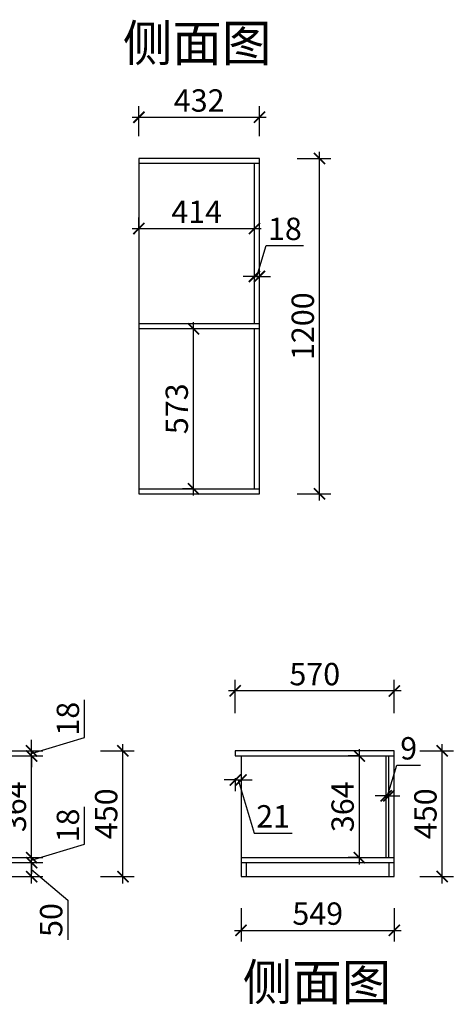
# Model space of a CAD drawing. Units: millimetres. Extents: x 2635777 to 2660248, y 152443 to 159992.
# Drawn here: x 2647414 to 2648968, y 154491 to 158014 of the extents above; entities that cross this region are included whole.
import ezdxf

# ---------------------------------------------------------------- set-up
doc = ezdxf.new("R2010")
doc.units = ezdxf.units.MM
doc.header["$LTSCALE"] = 3
doc.layers.add('标注', color=3, linetype='Continuous')
doc.styles.add('DS01', font='txt')
doc.styles.get("Standard").update_dxf_attribs({"font": 'txt', "bigfont": 'gbcbig.shx'})
doc.dimstyles.new('DS03', dxfattribs={"dimscale": 40, "dimtxt": 2, "dimasz": 1, "dimexe": 1, "dimexo": 2, "dimgap": 0.5, "dimtad": 1, "dimdec": 0, "dimzin": 0, "dimdsep": 46, "dimtxsty": 'DS01', "dimblk": 'ARCHTICK', "dimcen": 0, "dimdle": 0.6, "dimclrd": 251, "dimclre": 251, "dimclrt": 2, "dimadec": 0, "dimazin": 0, "dimtfac": 1, "dimtdec": 0, "dimtmove": 1, "dimatfit": 2, "dimldrblk": 'DOT', "dimfxl": 2, "dimfxlon": 1, "dimtolj": 1, "dimtzin": 0, "dimlwe": 30, "dimarcsym": 0})
doc.dimstyles.get("Standard").update_dxf_attribs({"dimtxt": 0.18, "dimasz": 0.18, "dimexe": 0.18, "dimexo": 0.0625, "dimgap": 0.09, "dimtad": 0, "dimtih": 1, "dimtoh": 1, "dimdec": 4, "dimzin": 0, "dimdsep": 46, "dimtxsty": 'Standard', "dimcen": 0.09, "dimadec": 0, "dimazin": 0, "dimtfac": 1, "dimtdec": 4, "dimtofl": 0, "dimtmove": 0, "dimatfit": 3, "dimfxl": 1, "dimtolj": 1, "dimtzin": 0, "dimarcsym": 0})

# ---------------------------------------------------------------- blocks, each defined once
blk = doc.blocks.new('_ARCHTICK')
at = {"color": 0, "linetype": 'ByBlock', "const_width": 0.15}
blk.add_lwpolyline([(-0.5, -0.5), (0.5, 0.5)], dxfattribs=at)
blk = doc.blocks.new('*D376')
at = {"color": 251, "lineweight": -2, "transparency": 16777216}
for p, q in [((2647457.3, 154923.7), (2647457.3, 155021.7)), ((2647457.3, 154972.7), (2647587.3, 154863)), ((2647587.3, 154863), (2647587.3, 154721.7))]:
    blk.add_line(p, q, dxfattribs=at)
at = {"color": 251, "lineweight": 30, "transparency": 16777216}
for p, q in [((2647377.3, 154997.7), (2647497.3, 154997.7)), ((2647377.3, 154947.7), (2647497.3, 154947.7))]:
    blk.add_line(p, q, dxfattribs=at)
at = {"layer": 'Defpoints', "color": 0, "transparency": 16777216}
for p in [(2647122.2, 154997.7), (2647457.3, 154997.7), (2647122.2, 154947.7)]:
    blk.add_point(p, dxfattribs=at)
at = {"color": 251, "lineweight": -2, "transparency": 16777216, "xscale": 40, "yscale": 40, "zscale": 40}
for p, rotation in [((2647457.3, 154997.7), 90), ((2647457.3, 154947.7), 270)]:
    blk.add_blockref('_ARCHTICK', p, dxfattribs=dict(at, rotation=rotation))
at = {"color": 2, "transparency": 16777216, "insert": (2647527.3, 154792.4), "char_height": 80, "attachment_point": 5, "rotation": 90, "style": 'DS01'}
blk.add_mtext('\\A1;50', dxfattribs=at)
blk = doc.blocks.new('_Dot')
at = {"color": 0, "linetype": 'ByBlock', "lineweight": -2}
blk.add_line((-0.5, 0), (-1, 0), dxfattribs=at)
at = {"color": 0, "linetype": 'ByBlock', "const_width": 0.5}
blk.add_lwpolyline([(-0.25, 0, 1), (0.25, 0, 1)], format="xyb", close=True, dxfattribs=at)
blk = doc.blocks.new('*D377')
at = {"color": 251, "lineweight": -2, "transparency": 16777216}
for p, q in [((2647647.3, 155063.7), (2647647.3, 155197.9)), ((2647457.3, 155006.7), (2647647.3, 155063.7)), ((2647457.3, 155015.7), (2647457.3, 155055.7)), ((2647457.3, 154997.7), (2647457.3, 155015.7)), ((2647457.3, 154997.7), (2647457.3, 155015.7)), ((2647457.3, 154997.7), (2647457.3, 154957.7))]:
    blk.add_line(p, q, dxfattribs=at)
at = {"color": 251, "lineweight": 30, "transparency": 16777216}
for p, q in [((2647377.3, 155015.7), (2647497.3, 155015.7)), ((2647377.3, 154997.7), (2647497.3, 154997.7))]:
    blk.add_line(p, q, dxfattribs=at)
at = {"layer": 'Defpoints', "color": 0, "transparency": 16777216}
for p in [(2647122.2, 155015.7), (2647457.3, 155015.7), (2647122.2, 154997.7)]:
    blk.add_point(p, dxfattribs=at)
at = {"color": 251, "lineweight": -2, "transparency": 16777216, "xscale": 40, "yscale": 40, "zscale": 40}
for p, rotation in [((2647457.3, 155015.7), 270), ((2647457.3, 154997.7), 90)]:
    blk.add_blockref('_ARCHTICK', p, dxfattribs=dict(at, rotation=rotation))
at = {"color": 2, "transparency": 16777216, "insert": (2647587.3, 155130.8), "char_height": 80, "attachment_point": 5, "rotation": 90, "style": 'DS01'}
blk.add_mtext('\\A1;18', dxfattribs=at)
blk = doc.blocks.new('*D378')
at = {"color": 251, "lineweight": -2, "transparency": 16777216}
blk.add_line((2647457.3, 154991.7), (2647457.3, 155403.7), dxfattribs=at)
at = {"color": 251, "lineweight": 30, "transparency": 16777216}
for p, q in [((2647377.3, 155379.7), (2647497.3, 155379.7)), ((2647377.3, 155015.7), (2647497.3, 155015.7))]:
    blk.add_line(p, q, dxfattribs=at)
at = {"layer": 'Defpoints', "color": 0, "transparency": 16777216}
for p in [(2647122.2, 155379.7), (2647457.3, 155379.7), (2647122.2, 155015.7)]:
    blk.add_point(p, dxfattribs=at)
at = {"color": 251, "lineweight": -2, "transparency": 16777216, "xscale": 40, "yscale": 40, "zscale": 40}
for p, rotation in [((2647457.3, 155379.7), 90), ((2647457.3, 155015.7), 270)]:
    blk.add_blockref('_ARCHTICK', p, dxfattribs=dict(at, rotation=rotation))
at = {"color": 2, "transparency": 16777216, "insert": (2647397.3, 155197.7), "char_height": 80, "attachment_point": 5, "rotation": 90, "style": 'DS01'}
blk.add_mtext('\\A1;364', dxfattribs=at)
blk = doc.blocks.new('*D379')
at = {"color": 251, "lineweight": -2, "transparency": 16777216}
for p, q in [((2647647.3, 155445.7), (2647647.3, 155579.9)), ((2647457.3, 155388.7), (2647647.3, 155445.7)), ((2647457.3, 155397.7), (2647457.3, 155437.7)), ((2647457.3, 155379.7), (2647457.3, 155397.7)), ((2647457.3, 155379.7), (2647457.3, 155397.7)), ((2647457.3, 155379.7), (2647457.3, 155339.7))]:
    blk.add_line(p, q, dxfattribs=at)
at = {"color": 251, "lineweight": 30, "transparency": 16777216}
for p, q in [((2647377.3, 155397.7), (2647497.3, 155397.7)), ((2647377.3, 155379.7), (2647497.3, 155379.7))]:
    blk.add_line(p, q, dxfattribs=at)
at = {"layer": 'Defpoints', "color": 0, "transparency": 16777216}
for p in [(2647122.2, 155379.7), (2647190.2, 155397.7), (2647457.3, 155397.7)]:
    blk.add_point(p, dxfattribs=at)
at = {"color": 251, "lineweight": -2, "transparency": 16777216, "xscale": 40, "yscale": 40, "zscale": 40}
for p, rotation in [((2647457.3, 155397.7), 270), ((2647457.3, 155379.7), 90)]:
    blk.add_blockref('_ARCHTICK', p, dxfattribs=dict(at, rotation=rotation))
at = {"color": 2, "transparency": 16777216, "insert": (2647587.3, 155512.8), "char_height": 80, "attachment_point": 5, "rotation": 90, "style": 'DS01'}
blk.add_mtext('\\A1;18', dxfattribs=at)
blk = doc.blocks.new('*D355')
at = {"color": 251, "lineweight": -2, "transparency": 16777216}
blk.add_line((2647784.4, 154923.7), (2647784.4, 155421.7), dxfattribs=at)
at = {"color": 251, "lineweight": 30, "transparency": 16777216}
for p, q in [((2647704.4, 155397.7), (2647824.4, 155397.7)), ((2647704.4, 154947.7), (2647824.4, 154947.7))]:
    blk.add_line(p, q, dxfattribs=at)
at = {"layer": 'Defpoints', "color": 0, "transparency": 16777216}
for p in [(2647190.2, 155397.7), (2647784.4, 155397.7), (2647140.2, 154947.7)]:
    blk.add_point(p, dxfattribs=at)
at = {"color": 251, "lineweight": -2, "transparency": 16777216, "xscale": 40, "yscale": 40, "zscale": 40}
for p, rotation in [((2647784.4, 155397.7), 90), ((2647784.4, 154947.7), 270)]:
    blk.add_blockref('_ARCHTICK', p, dxfattribs=dict(at, rotation=rotation))
at = {"color": 2, "transparency": 16777216, "insert": (2647724.4, 155172.7), "char_height": 80, "attachment_point": 5, "rotation": 90, "style": 'DS01'}
blk.add_mtext('\\A1;450', dxfattribs=at)
blk = doc.blocks.new('*D381')
at = {"color": 251, "lineweight": -2, "transparency": 16777216}
blk.add_line((2648928.1, 154923.7), (2648928.1, 155421.7), dxfattribs=at)
at = {"color": 251, "lineweight": 30, "transparency": 16777216}
for p, q in [((2648848.1, 155397.7), (2648968.1, 155397.7)), ((2648848.1, 154947.7), (2648968.1, 154947.7))]:
    blk.add_line(p, q, dxfattribs=at)
at = {"layer": 'Defpoints', "color": 0, "transparency": 16777216}
for p in [(2648756.7, 155397.7), (2648928.1, 155397.7), (2648756.7, 154947.7)]:
    blk.add_point(p, dxfattribs=at)
at = {"color": 251, "lineweight": -2, "transparency": 16777216, "xscale": 40, "yscale": 40, "zscale": 40}
for p, rotation in [((2648928.1, 155397.7), 90), ((2648928.1, 154947.7), 270)]:
    blk.add_blockref('_ARCHTICK', p, dxfattribs=dict(at, rotation=rotation))
at = {"color": 2, "transparency": 16777216, "insert": (2648868.1, 155172.7), "char_height": 80, "attachment_point": 5, "rotation": 90, "style": 'DS01'}
blk.add_mtext('\\A1;450', dxfattribs=at)
blk = doc.blocks.new('*D382')
at = {"color": 251, "lineweight": 30, "transparency": 16777216}
for p, q in [((2648186.7, 155532.4), (2648186.7, 155652.4)), ((2648756.7, 155532.4), (2648756.7, 155652.4))]:
    blk.add_line(p, q, dxfattribs=at)
at = {"color": 251, "lineweight": -2, "transparency": 16777216}
blk.add_line((2648780.7, 155612.4), (2648162.7, 155612.4), dxfattribs=at)
at = {"layer": 'Defpoints', "color": 0, "transparency": 16777216}
for p in [(2648186.7, 155612.4), (2648186.7, 155397.7), (2648756.7, 155397.7)]:
    blk.add_point(p, dxfattribs=at)
at = {"color": 251, "lineweight": -2, "transparency": 16777216, "xscale": 40, "yscale": 40, "zscale": 40, "rotation": 180}
blk.add_blockref('_ARCHTICK', (2648186.7, 155612.4), dxfattribs=at)
at = {"color": 251, "lineweight": -2, "transparency": 16777216, "xscale": 40, "yscale": 40, "zscale": 40}
blk.add_blockref('_ARCHTICK', (2648756.7, 155612.4), dxfattribs=at)
at = {"color": 2, "transparency": 16777216, "insert": (2648471.7, 155672.4), "char_height": 80, "attachment_point": 5, "style": 'DS01'}
blk.add_mtext('\\A1;570', dxfattribs=at)
blk = doc.blocks.new('*D383')
at = {"color": 251, "lineweight": 30, "transparency": 16777216}
for p, q in [((2648186.7, 155299.7), (2648186.7, 155253.5)), ((2648207.7, 155299.7), (2648207.7, 155253.5))]:
    blk.add_line(p, q, dxfattribs=at)
at = {"color": 251, "lineweight": -2, "transparency": 16777216}
for p, q in [((2648186.7, 155293.5), (2648146.7, 155293.5)), ((2648186.7, 155293.5), (2648207.7, 155293.5)), ((2648186.7, 155293.5), (2648207.7, 155293.5)), ((2648197.2, 155293.5), (2648254.2, 155103.5)), ((2648207.7, 155293.5), (2648247.7, 155293.5)), ((2648254.2, 155103.5), (2648390.6, 155103.5))]:
    blk.add_line(p, q, dxfattribs=at)
at = {"layer": 'Defpoints', "color": 0, "transparency": 16777216}
for p in [(2648186.7, 155379.7), (2648207.7, 155379.7), (2648207.7, 155293.5)]:
    blk.add_point(p, dxfattribs=at)
at = {"color": 251, "lineweight": -2, "transparency": 16777216, "xscale": 40, "yscale": 40, "zscale": 40}
blk.add_blockref('_ARCHTICK', (2648186.7, 155293.5), dxfattribs=at)
at = {"color": 251, "lineweight": -2, "transparency": 16777216, "xscale": 40, "yscale": 40, "zscale": 40, "rotation": 180}
blk.add_blockref('_ARCHTICK', (2648207.7, 155293.5), dxfattribs=at)
at = {"color": 2, "transparency": 16777216, "insert": (2648322.4, 155163.5), "char_height": 80, "attachment_point": 5, "style": 'DS01'}
blk.add_mtext('\\A1;21', dxfattribs=at)
blk = doc.blocks.new('*D384')
at = {"color": 251, "lineweight": -2, "transparency": 16777216}
for p, q in [((2648732.2, 155236.9), (2648765.2, 155346.9)), ((2648765.2, 155346.9), (2648851, 155346.9)), ((2648727.7, 155236.9), (2648687.7, 155236.9)), ((2648727.7, 155236.9), (2648736.7, 155236.9)), ((2648727.7, 155236.9), (2648736.7, 155236.9)), ((2648736.7, 155236.9), (2648776.7, 155236.9))]:
    blk.add_line(p, q, dxfattribs=at)
at = {"color": 251, "lineweight": 30, "transparency": 16777216}
for p, q in [((2648727.7, 155236.9), (2648727.7, 155276.9)), ((2648736.7, 155236.9), (2648736.7, 155276.9))]:
    blk.add_line(p, q, dxfattribs=at)
at = {"layer": 'Defpoints', "color": 0, "transparency": 16777216}
for p in [(2648736.7, 155236.9), (2648727.7, 155219.9), (2648736.7, 155219.9)]:
    blk.add_point(p, dxfattribs=at)
at = {"color": 251, "lineweight": -2, "transparency": 16777216, "xscale": 40, "yscale": 40, "zscale": 40}
blk.add_blockref('_ARCHTICK', (2648727.7, 155236.9), dxfattribs=at)
at = {"color": 251, "lineweight": -2, "transparency": 16777216, "xscale": 40, "yscale": 40, "zscale": 40, "rotation": 180}
blk.add_blockref('_ARCHTICK', (2648736.7, 155236.9), dxfattribs=at)
at = {"color": 2, "transparency": 16777216, "insert": (2648808.1, 155406.9), "char_height": 80, "attachment_point": 5, "style": 'DS01'}
blk.add_mtext('\\A1;9', dxfattribs=at)
blk = doc.blocks.new('*D385')
at = {"color": 251, "lineweight": -2, "transparency": 16777216}
blk.add_line((2648631.5, 154991.7), (2648631.5, 155403.7), dxfattribs=at)
at = {"color": 251, "lineweight": 30, "transparency": 16777216}
for p, q in [((2648631.5, 155379.7), (2648591.5, 155379.7)), ((2648631.5, 155015.7), (2648591.5, 155015.7))]:
    blk.add_line(p, q, dxfattribs=at)
at = {"layer": 'Defpoints', "color": 0, "transparency": 16777216}
for p in [(2648631.5, 155379.7), (2648681.6, 155379.7), (2648681.6, 155015.7)]:
    blk.add_point(p, dxfattribs=at)
at = {"color": 251, "lineweight": -2, "transparency": 16777216, "xscale": 40, "yscale": 40, "zscale": 40}
for p, rotation in [((2648631.5, 155379.7), 90), ((2648631.5, 155015.7), 270)]:
    blk.add_blockref('_ARCHTICK', p, dxfattribs=dict(at, rotation=rotation))
at = {"color": 2, "transparency": 16777216, "insert": (2648571.5, 155197.7), "char_height": 80, "attachment_point": 5, "rotation": 90, "style": 'DS01'}
blk.add_mtext('\\A1;364', dxfattribs=at)
blk = doc.blocks.new('*D386')
at = {"color": 251, "lineweight": 30, "transparency": 16777216}
for p, q in [((2648207.7, 154835.4), (2648207.7, 154715.4)), ((2648756.7, 154835.4), (2648756.7, 154715.4))]:
    blk.add_line(p, q, dxfattribs=at)
at = {"color": 251, "lineweight": -2, "transparency": 16777216}
blk.add_line((2648183.7, 154755.4), (2648780.7, 154755.4), dxfattribs=at)
at = {"layer": 'Defpoints', "color": 0, "transparency": 16777216}
for p in [(2648207.7, 154947.7), (2648756.7, 154947.7), (2648756.7, 154755.4)]:
    blk.add_point(p, dxfattribs=at)
at = {"color": 251, "lineweight": -2, "transparency": 16777216, "xscale": 40, "yscale": 40, "zscale": 40, "rotation": 180}
blk.add_blockref('_ARCHTICK', (2648207.7, 154755.4), dxfattribs=at)
at = {"color": 251, "lineweight": -2, "transparency": 16777216, "xscale": 40, "yscale": 40, "zscale": 40}
blk.add_blockref('_ARCHTICK', (2648756.7, 154755.4), dxfattribs=at)
at = {"color": 2, "transparency": 16777216, "insert": (2648482.2, 154815.4), "char_height": 80, "attachment_point": 5, "style": 'DS01'}
blk.add_mtext('\\A1;549', dxfattribs=at)
blk = doc.blocks.new('*D403')
at = {"layer": 'Defpoints', "color": 0, "transparency": 16777216}
for p in [(2648273.6, 157517.2), (2648488.7, 157517.2), (2648273.6, 156317.2)]:
    blk.add_point(p, dxfattribs=at)
at = {"layer": '标注', "color": 251, "lineweight": 30, "transparency": 16777216}
for p, q in [((2648408.7, 157517.2), (2648528.7, 157517.2)), ((2648408.7, 156317.2), (2648528.7, 156317.2))]:
    blk.add_line(p, q, dxfattribs=at)
at = {"layer": '标注', "color": 251, "lineweight": -2, "transparency": 16777216}
blk.add_line((2648488.7, 156293.2), (2648488.7, 157541.2), dxfattribs=at)
at = {"layer": '标注', "color": 251, "lineweight": -2, "transparency": 16777216, "xscale": 40, "yscale": 40, "zscale": 40}
for p, rotation in [((2648488.7, 157517.2), 90), ((2648488.7, 156317.2), 270)]:
    blk.add_blockref('_ARCHTICK', p, dxfattribs=dict(at, rotation=rotation))
at = {"layer": '标注', "color": 2, "transparency": 16777216, "insert": (2648428.7, 156917.2), "char_height": 80, "attachment_point": 5, "rotation": 90, "style": 'DS01'}
blk.add_mtext('\\A1;1200', dxfattribs=at)
blk = doc.blocks.new('*D404')
at = {"layer": 'Defpoints', "color": 0, "transparency": 16777216}
for p in [(2648273.6, 157664.8), (2647841.6, 157517.2), (2648273.6, 157517.2)]:
    blk.add_point(p, dxfattribs=at)
at = {"layer": '标注', "color": 251, "lineweight": 30, "transparency": 16777216}
for p, q in [((2647841.6, 157597.2), (2647841.6, 157704.8)), ((2648273.6, 157597.2), (2648273.6, 157704.8))]:
    blk.add_line(p, q, dxfattribs=at)
at = {"layer": '标注', "color": 251, "lineweight": -2, "transparency": 16777216}
blk.add_line((2647817.6, 157664.8), (2648297.6, 157664.8), dxfattribs=at)
at = {"layer": '标注', "color": 251, "lineweight": -2, "transparency": 16777216, "xscale": 40, "yscale": 40, "zscale": 40, "rotation": 180}
blk.add_blockref('_ARCHTICK', (2647841.6, 157664.8), dxfattribs=at)
at = {"layer": '标注', "color": 251, "lineweight": -2, "transparency": 16777216, "xscale": 40, "yscale": 40, "zscale": 40}
blk.add_blockref('_ARCHTICK', (2648273.6, 157664.8), dxfattribs=at)
at = {"layer": '标注', "color": 2, "transparency": 16777216, "insert": (2648057.6, 157724.8), "char_height": 80, "attachment_point": 5, "style": 'DS01'}
blk.add_mtext('\\A1;432', dxfattribs=at)
blk = doc.blocks.new('*D405')
at = {"layer": 'Defpoints', "color": 0, "transparency": 16777216}
for p in [(2647841.6, 157235.2), (2648255.6, 157266.5), (2648255.6, 157235.2)]:
    blk.add_point(p, dxfattribs=at)
at = {"layer": '标注', "color": 251, "lineweight": 30, "transparency": 16777216}
for p, q in [((2647841.6, 157266.5), (2647841.6, 157306.5)), ((2648255.6, 157266.5), (2648255.6, 157306.5))]:
    blk.add_line(p, q, dxfattribs=at)
at = {"layer": '标注', "color": 251, "lineweight": -2, "transparency": 16777216}
blk.add_line((2647817.6, 157266.5), (2648279.6, 157266.5), dxfattribs=at)
at = {"layer": '标注', "color": 251, "lineweight": -2, "transparency": 16777216, "xscale": 40, "yscale": 40, "zscale": 40, "rotation": 180}
blk.add_blockref('_ARCHTICK', (2647841.6, 157266.5), dxfattribs=at)
at = {"layer": '标注', "color": 251, "lineweight": -2, "transparency": 16777216, "xscale": 40, "yscale": 40, "zscale": 40}
blk.add_blockref('_ARCHTICK', (2648255.6, 157266.5), dxfattribs=at)
at = {"layer": '标注', "color": 2, "transparency": 16777216, "insert": (2648048.6, 157326.5), "char_height": 80, "attachment_point": 5, "style": 'DS01'}
blk.add_mtext('\\A1;414', dxfattribs=at)
blk = doc.blocks.new('*D406')
at = {"layer": 'Defpoints', "color": 0, "transparency": 16777216}
for p in [(2648273.6, 157095.5), (2648255.6, 157081.2), (2648273.6, 157081.2)]:
    blk.add_point(p, dxfattribs=at)
at = {"layer": '标注', "color": 251, "lineweight": -2, "transparency": 16777216}
for p, q in [((2648264.6, 157095.5), (2648297.6, 157205.5)), ((2648297.6, 157205.5), (2648431.8, 157205.5)), ((2648255.6, 157095.5), (2648215.6, 157095.5)), ((2648255.6, 157095.5), (2648273.6, 157095.5)), ((2648255.6, 157095.5), (2648273.6, 157095.5)), ((2648273.6, 157095.5), (2648313.6, 157095.5))]:
    blk.add_line(p, q, dxfattribs=at)
at = {"layer": '标注', "color": 251, "lineweight": 30, "transparency": 16777216}
for p, q in [((2648255.6, 157095.5), (2648255.6, 157135.5)), ((2648273.6, 157095.5), (2648273.6, 157135.5))]:
    blk.add_line(p, q, dxfattribs=at)
at = {"layer": '标注', "color": 251, "lineweight": -2, "transparency": 16777216, "xscale": 40, "yscale": 40, "zscale": 40}
blk.add_blockref('_ARCHTICK', (2648255.6, 157095.5), dxfattribs=at)
at = {"layer": '标注', "color": 251, "lineweight": -2, "transparency": 16777216, "xscale": 40, "yscale": 40, "zscale": 40, "rotation": 180}
blk.add_blockref('_ARCHTICK', (2648273.6, 157095.5), dxfattribs=at)
at = {"layer": '标注', "color": 2, "transparency": 16777216, "insert": (2648364.7, 157265.5), "char_height": 80, "attachment_point": 5, "style": 'DS01'}
blk.add_mtext('\\A1;18', dxfattribs=at)
blk = doc.blocks.new('*D408')
at = {"color": 251, "lineweight": -2, "transparency": 16777216}
blk.add_line((2648037.3, 156311.2), (2648037.3, 156932.2), dxfattribs=at)
at = {"color": 251, "lineweight": 30, "transparency": 16777216}
for p, q in [((2648037.3, 156908.2), (2647997.3, 156908.2)), ((2648037.3, 156335.2), (2647997.3, 156335.2))]:
    blk.add_line(p, q, dxfattribs=at)
at = {"layer": 'Defpoints', "color": 0, "transparency": 16777216}
for p in [(2648037.3, 156908.2), (2648057.6, 156908.2), (2648057.6, 156335.2)]:
    blk.add_point(p, dxfattribs=at)
at = {"color": 251, "lineweight": -2, "transparency": 16777216, "xscale": 40, "yscale": 40, "zscale": 40}
for p, rotation in [((2648037.3, 156908.2), 90), ((2648037.3, 156335.2), 270)]:
    blk.add_blockref('_ARCHTICK', p, dxfattribs=dict(at, rotation=rotation))
at = {"color": 2, "transparency": 16777216, "insert": (2647977.3, 156621.7), "char_height": 80, "attachment_point": 5, "rotation": 90, "style": 'DS01'}
blk.add_mtext('\\A1;573', dxfattribs=at)

msp = doc.modelspace()

# ---------------------------------------------------------------- linework, layer by layer
at = {"color": 0}
for p, q in [((2648756.7, 155397.7), (2648186.7, 155397.7)), ((2648186.7, 155397.7), (2648186.7, 155379.7)), ((2648186.7, 155379.7), (2648756.7, 155379.7)), ((2648207.7, 155379.7), (2648207.7, 154947.7)), ((2648727.7, 155015.7), (2648727.7, 155379.7)), ((2648736.7, 155015.7), (2648736.7, 155379.7)), ((2648756.7, 154947.7), (2648756.7, 155397.7)), ((2648207.7, 155015.7), (2648756.7, 155015.7)), ((2648207.7, 154997.7), (2648756.7, 154997.7)), ((2648225.7, 154997.7), (2648225.7, 154947.7)), ((2648738.7, 154947.7), (2648738.7, 154997.7)), ((2648207.7, 154947.7), (2648756.7, 154947.7))]:
    msp.add_line(p, q, dxfattribs=at)
at = {"layer": '标注', "color": 0}
for p, q in [((2648273.6, 157517.2), (2647841.6, 157517.2)), ((2647841.6, 157517.2), (2647841.6, 156317.2)), ((2648273.6, 156317.2), (2648273.6, 157517.2)), ((2648273.6, 157499.2), (2647841.6, 157499.2)), ((2648255.6, 156926.2), (2648255.6, 157499.2)), ((2648273.6, 156926.2), (2647841.6, 156926.2)), ((2648273.6, 156908.2), (2647841.6, 156908.2)), ((2648255.6, 156335.2), (2648255.6, 156908.2)), ((2647841.6, 156335.2), (2648273.6, 156335.2)), ((2647841.6, 156317.2), (2648273.6, 156317.2))]:
    msp.add_line(p, q, dxfattribs=at)

# ---------------------------------------------------------------- texts
at = {"layer": '标注', "color": 1, "char_height": 130, "width": 770, "attachment_point": 3}
for insert in [(2648316.1, 157995.1), (2648745.6, 154635.1)]:
    msp.add_mtext('\\A1;{\\fSimSun|b0|i0|c134|p2;侧面图}', dxfattribs=dict(at, insert=insert))

# ---------------------------------------------------------------- dimensions: what is measured, and where the dimension line sits
at = {"color": 0}
for base, p1, p2, picture, middle in [((2648037.3, 156908.2), (2648057.6, 156335.2), (2648057.6, 156908.2), '*D408', (2647977.3, 156621.7)), ((2647457.3, 155397.7), (2647122.2, 155379.7), (2647190.2, 155397.7), '*D379', (2647587.3, 155465.7)), ((2647457.3, 155379.7), (2647122.2, 155015.7), (2647122.2, 155379.7), '*D378', (2647397.3, 155197.7)), ((2647784.4, 155397.7), (2647140.2, 154947.7), (2647190.2, 155397.7), '*D355', (2647724.4, 155172.7)), ((2648631.5, 155379.7), (2648681.6, 155015.7), (2648681.6, 155379.7), '*D385', (2648571.5, 155197.7)), ((2648928.1, 155397.7), (2648756.7, 154947.7), (2648756.7, 155397.7), '*D381', (2648868.1, 155172.7)), ((2647457.3, 155015.7), (2647122.2, 154997.7), (2647122.2, 155015.7), '*D377', (2647587.3, 155083.7))]:
    dim = msp.add_linear_dim(base=base, p1=p1, p2=p2, angle=90, dimstyle='Standard', override={"dimscale": 40, "dimtxt": 2, "dimasz": 1, "dimexe": 1, "dimexo": 2, "dimgap": 0.5, "dimtad": 1, "dimtih": 0, "dimtoh": 0, "dimdec": 0, "dimtxsty": 'DS01', "dimblk": 'ARCHTICK', "dimcen": 0, "dimdle": 0.6, "dimclrd": 251, "dimclre": 251, "dimclrt": 2, "dimtdec": 0, "dimtofl": 1, "dimtmove": 1, "dimatfit": 2, "dimldrblk": 'Dot', "dimfxl": 2, "dimfxlon": 1, "dimlwe": 30}, dxfattribs=at)
    dim.commit()
    dim.dimension.update_dxf_attribs({"geometry": picture, "text_midpoint": middle})
for base, p1, p2, picture, middle in [((2648186.7, 155612.4), (2648756.7, 155397.7), (2648186.7, 155397.7), '*D382', (2648471.7, 155672.4)), ((2648736.7, 155236.9), (2648727.7, 155219.9), (2648736.7, 155219.9), '*D384', (2648785.2, 155406.9)), ((2648207.7, 155293.5), (2648186.7, 155379.7), (2648207.7, 155379.7), '*D383', (2648274.2, 155163.5)), ((2648756.7, 154755.4), (2648207.7, 154947.7), (2648756.7, 154947.7), '*D386', (2648482.2, 154815.4))]:
    dim = msp.add_linear_dim(base=base, p1=p1, p2=p2, dimstyle='Standard', override={"dimscale": 40, "dimtxt": 2, "dimasz": 1, "dimexe": 1, "dimexo": 2, "dimgap": 0.5, "dimtad": 1, "dimtih": 0, "dimtoh": 0, "dimdec": 0, "dimtxsty": 'DS01', "dimblk": 'ARCHTICK', "dimcen": 0, "dimdle": 0.6, "dimclrd": 251, "dimclre": 251, "dimclrt": 2, "dimtdec": 0, "dimtofl": 1, "dimtmove": 1, "dimatfit": 2, "dimldrblk": 'Dot', "dimfxl": 2, "dimfxlon": 1, "dimlwe": 30}, dxfattribs=at)
    dim.commit()
    dim.dimension.update_dxf_attribs({"geometry": picture, "text_midpoint": middle})
dim = msp.add_linear_dim(base=(2647457.3, 154997.7), p1=(2647122.2, 154947.7), p2=(2647122.2, 154997.7), angle=90, dimstyle='Standard', override={"dimscale": 40, "dimtxt": 2, "dimasz": 1, "dimexe": 1, "dimexo": 2, "dimgap": 0.5, "dimtad": 1, "dimtih": 0, "dimtoh": 0, "dimdec": 0, "dimtxsty": 'DS01', "dimblk": 'ARCHTICK', "dimcen": 0, "dimdle": 0.6, "dimclrd": 251, "dimclre": 251, "dimclrt": 2, "dimtdec": 0, "dimtofl": 1, "dimtmove": 1, "dimatfit": 2, "dimldrblk": 'Dot', "dimfxl": 2, "dimfxlon": 1, "dimlwe": 30}, dxfattribs=at)
dim.commit()
dim.dimension.update_dxf_attribs({"geometry": '*D376', "text_midpoint": (2647587.3, 154843), "dimtype": 160})
at = {"layer": '标注', "color": 0}
for base, p1, p2, picture, middle in [((2648273.6, 157664.8), (2647841.6, 157517.2), (2648273.6, 157517.2), '*D404', (2648057.6, 157724.8)), ((2648255.6, 157266.5), (2647841.6, 157235.2), (2648255.6, 157235.2), '*D405', (2648048.6, 157326.5)), ((2648273.6, 157095.5), (2648255.6, 157081.2), (2648273.6, 157081.2), '*D406', (2648317.6, 157265.5))]:
    dim = msp.add_linear_dim(base=base, p1=p1, p2=p2, dimstyle='DS03', dxfattribs=at)
    dim.commit()
    dim.dimension.update_dxf_attribs({"geometry": picture, "text_midpoint": middle})
dim = msp.add_linear_dim(base=(2648488.7, 157517.2), p1=(2648273.6, 156317.2), p2=(2648273.6, 157517.2), angle=90, dimstyle='DS03', dxfattribs=at)
dim.commit()
dim.dimension.update_dxf_attribs({"geometry": '*D403', "text_midpoint": (2648428.7, 156917.2)})

doc.saveas('drawing.dxf')
